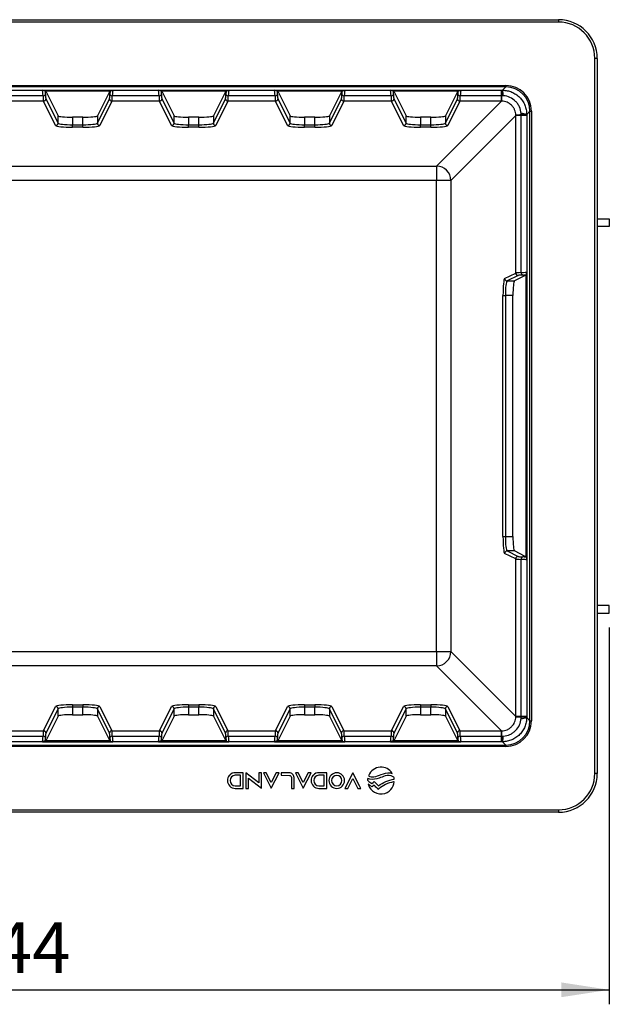
# Model space of a CAD drawing. Units: millimetres. Extents: x 45 to 1245, y 15 to 876.
# Drawn here: x 426 to 548, y 206 to 410 of the extents above; entities that cross this region are included whole.
import ezdxf

# ---------------------------------------------------------------- set-up
doc = ezdxf.new("R2010")
doc.units = ezdxf.units.MM
doc.header["$LTSCALE"] = 3
doc.linetypes.add('SLD-Solid', pattern=[0])
doc.layers.add('FORMAT', color=7, linetype='SLD-Solid')
doc.styles.add('SLDTEXTSTYLE0', font='CALIBRI.TTF')
doc.styles.add('SLDTEXTSTYLE4', font='CALIBRII.TTF')
doc.dimstyles.new('SLDDIMSTYLE2', dxfattribs={"dimtxt": 10.5, "dimasz": 9.906, "dimexe": 0, "dimexo": 0.0625, "dimgap": 2.625, "dimtad": 1, "dimdec": 1, "dimrnd": 1e-09, "dimzin": 12, "dimdsep": 46, "dimtxsty": 'SLDTEXTSTYLE4', "dimsah": 1, "dimcen": 0.09, "dimadec": 0, "dimazin": 3, "dimtfac": 1, "dimtdec": 1, "dimtofl": 0, "dimtmove": 0, "dimatfit": 3, "dimfxl": 0, "dimfrac": 2, "dimtolj": 1, "dimtzin": 12, "dimarcsym": 0})

# ---------------------------------------------------------------- blocks, each defined once
blk = doc.blocks.new('_D_2')
at = {"layer": 'FORMAT'}
for p, q in [((303.6, 284.2), (303.6, 206.26)), ((547.59, 284.2), (547.59, 206.26)), ((303.6, 209.26), (547.59, 209.26))]:
    blk.add_line(p, q, dxfattribs=at)
for points in [[(303.6, 209.26), (313.5, 207.74), (313.5, 210.79)], [(547.59, 209.26), (537.68, 210.79), (537.68, 207.74)]]:
    blk.add_solid(points, dxfattribs=at)
at = {"layer": 'FORMAT', "insert": (412.28, 223.26), "char_height": 10.5, "attachment_point": 1, "style": 'SLDTEXTSTYLE0'}
blk.add_mtext('244', dxfattribs=at)

msp = doc.modelspace()

# ---------------------------------------------------------------- linework, layer by layer
at = {"color": 7, "linetype": 'SLD-Solid', "lineweight": 25}
for p, q in [((314.093, 410.003), (537.093, 410.003)), ((537.093, 410.003), (537.093, 409.503)), ((537.093, 409.503), (314.093, 409.503)), ((545.093, 402.003), (544.593, 402.003)), ((544.593, 254.003), (544.593, 402.003)), ((545.093, 402.003), (545.093, 254.003)), ((325.001, 396.388), (526.185, 396.388)), ((526.185, 396.088), (325.001, 396.088)), ((420.893, 395.404), (430.293, 395.404)), ((430.293, 395.404), (444.893, 395.404)), ((430.984, 395.212), (430.885, 395.311)), ((444.202, 395.212), (444.301, 395.311)), ((444.893, 395.404), (454.293, 395.404)), ((454.293, 395.404), (468.893, 395.404)), ((454.984, 395.212), (454.885, 395.311)), ((468.202, 395.212), (468.301, 395.311)), ((468.893, 395.404), (478.293, 395.404)), ((478.293, 395.404), (492.893, 395.404)), ((478.984, 395.212), (478.885, 395.311)), ((492.202, 395.212), (492.301, 395.311)), ((492.893, 395.404), (502.293, 395.404)), ((502.293, 395.404), (516.893, 395.404)), ((502.984, 395.212), (502.885, 395.311)), ((516.202, 395.212), (516.301, 395.311)), ((516.893, 395.404), (525.253, 395.404)), ((525.253, 394.269), (525.253, 395.404)), ((525.501, 395.404), (526.185, 396.088)), ((526.185, 396.388), (526.185, 396.088)), ((430.427, 394.269), (420.759, 394.269)), ((444.202, 395.212), (430.984, 395.212)), ((431.016, 393.643), (433.526, 388.609)), ((431.042, 395.1), (433.526, 390.12)), ((444.144, 395.1), (441.661, 390.12)), ((441.661, 388.609), (444.171, 393.643)), ((454.427, 394.269), (444.759, 394.269)), ((468.202, 395.212), (454.984, 395.212)), ((455.016, 393.643), (457.526, 388.609)), ((455.042, 395.1), (457.526, 390.12)), ((468.144, 395.1), (465.661, 390.12)), ((465.661, 388.609), (468.171, 393.643)), ((478.427, 394.269), (468.759, 394.269)), ((492.202, 395.212), (478.984, 395.212)), ((479.016, 393.643), (481.526, 388.609)), ((479.042, 395.1), (481.526, 390.12)), ((492.144, 395.1), (489.661, 390.12)), ((489.661, 388.609), (492.171, 393.643)), ((502.427, 394.269), (492.759, 394.269)), ((516.202, 395.212), (502.984, 395.212)), ((503.016, 393.643), (505.526, 388.609)), ((503.042, 395.1), (505.526, 390.12)), ((516.144, 395.1), (513.661, 390.12)), ((513.661, 388.609), (516.171, 393.643)), ((525.253, 394.269), (516.759, 394.269)), ((525.253, 393.146), (525.253, 394.269)), ((430.516, 393.146), (420.67, 393.146)), ((433.026, 388.112), (430.516, 393.146)), ((444.67, 393.146), (442.16, 388.112)), ((454.516, 393.146), (444.67, 393.146)), ((457.026, 388.112), (454.516, 393.146)), ((468.67, 393.146), (466.16, 388.112)), ((478.516, 393.146), (468.67, 393.146)), ((481.026, 388.112), (478.516, 393.146)), ((492.67, 393.146), (490.16, 388.112)), ((502.516, 393.146), (492.67, 393.146)), ((505.026, 388.112), (502.516, 393.146)), ((511.827, 379.72), (525.253, 393.146)), ((516.67, 393.146), (514.16, 388.112)), ((525.253, 393.146), (516.67, 393.146)), ((433.526, 388.609), (433.526, 390.12)), ((436.522, 389.821), (436.522, 388.261)), ((438.665, 389.821), (436.522, 389.821)), ((438.665, 388.261), (438.665, 389.821)), ((441.661, 390.12), (441.661, 388.609)), ((457.526, 388.609), (457.526, 390.12)), ((460.522, 389.821), (460.522, 388.261)), ((462.665, 389.821), (460.522, 389.821)), ((462.665, 388.261), (462.665, 389.821)), ((465.661, 390.12), (465.661, 388.609)), ((481.526, 388.609), (481.526, 390.12)), ((484.522, 389.821), (484.522, 388.261)), ((486.665, 389.821), (484.522, 389.821)), ((486.665, 388.261), (486.665, 389.821)), ((489.661, 390.12), (489.661, 388.609)), ((505.526, 388.609), (505.526, 390.12)), ((508.522, 389.821), (508.522, 388.261)), ((510.665, 389.821), (508.522, 389.821)), ((510.665, 388.261), (510.665, 389.821)), ((513.661, 390.12), (513.661, 388.609)), ((528.237, 390.163), (514.811, 376.737)), ((529.359, 390.163), (528.237, 390.163)), ((528.237, 357.58), (528.237, 390.163)), ((530.494, 390.163), (529.359, 390.163)), ((529.359, 357.669), (529.359, 390.163)), ((530.494, 390.163), (530.494, 357.803)), ((531.178, 391.095), (530.495, 390.411)), ((531.178, 391.095), (531.478, 391.095)), ((531.178, 264.911), (531.178, 391.095)), ((531.478, 391.095), (531.478, 264.911)), ((436.522, 387.764), (436.522, 388.261)), ((436.522, 388.261), (438.665, 388.261)), ((438.665, 387.764), (436.522, 387.764)), ((438.665, 387.764), (438.665, 388.261)), ((460.522, 387.764), (460.522, 388.261)), ((460.522, 388.261), (462.665, 388.261)), ((462.665, 387.764), (460.522, 387.764)), ((462.665, 387.764), (462.665, 388.261)), ((484.522, 387.764), (484.522, 388.261)), ((484.522, 388.261), (486.665, 388.261)), ((486.665, 387.764), (484.522, 387.764)), ((486.665, 387.764), (486.665, 388.261)), ((508.522, 387.764), (508.522, 388.261)), ((508.522, 388.261), (510.665, 388.261)), ((510.665, 387.764), (508.522, 387.764)), ((510.665, 387.764), (510.665, 388.261)), ((339.359, 379.72), (511.827, 379.72)), ((511.827, 379.72), (511.827, 376.737)), ((511.827, 376.737), (339.359, 376.737)), ((514.811, 376.737), (511.827, 376.737)), ((511.827, 279.269), (511.827, 376.737)), ((514.811, 376.737), (514.811, 279.269)), ((545.093, 368.803), (547.588, 368.803)), ((547.588, 368.803), (547.588, 367.203)), ((547.588, 367.203), (545.093, 367.203)), ((525.935, 356.432), (528.237, 357.58)), ((528.734, 357.08), (526.433, 355.933)), ((530.191, 357.054), (527.943, 355.933)), ((530.326, 357.136), (530.401, 357.211)), ((530.326, 357.136), (530.326, 298.87)), ((530.326, 357.135), (530.326, 298.871)), ((530.494, 357.803), (530.494, 298.203)), ((526.433, 355.933), (527.943, 355.933)), ((525.587, 303.069), (525.587, 352.937)), ((525.587, 352.937), (526.084, 352.937)), ((527.644, 352.937), (526.084, 352.937)), ((526.084, 352.937), (526.084, 303.069)), ((527.644, 303.069), (527.644, 352.937)), ((525.587, 303.069), (526.084, 303.069)), ((526.084, 303.069), (527.644, 303.069)), ((528.237, 298.426), (525.935, 299.573)), ((526.433, 300.073), (528.734, 298.925)), ((527.943, 300.073), (526.433, 300.073)), ((530.191, 298.952), (527.943, 300.073)), ((528.237, 265.843), (528.237, 298.426)), ((529.359, 265.843), (529.359, 298.337)), ((530.326, 298.87), (530.401, 298.795)), ((530.494, 298.203), (530.494, 265.843)), ((547.588, 288.803), (545.093, 288.803)), ((547.588, 287.203), (547.588, 288.803)), ((545.093, 287.203), (547.588, 287.203)), ((339.359, 279.269), (511.827, 279.269)), ((511.827, 279.269), (514.811, 279.269)), ((511.827, 279.269), (511.827, 276.285)), ((514.811, 279.269), (528.237, 265.843)), ((511.827, 276.285), (339.359, 276.285)), ((525.253, 262.86), (511.827, 276.285)), ((430.516, 262.86), (433.026, 267.894)), ((433.526, 267.396), (431.016, 262.362)), ((433.526, 265.886), (433.526, 267.396)), ((436.522, 268.242), (438.665, 268.242)), ((436.522, 268.242), (436.522, 267.745)), ((436.522, 267.745), (436.522, 266.185)), ((438.665, 267.745), (436.522, 267.745)), ((438.665, 268.242), (438.665, 267.745)), ((438.665, 266.185), (438.665, 267.745)), ((441.661, 267.396), (441.661, 265.886)), ((444.171, 262.362), (441.661, 267.396)), ((442.16, 267.894), (444.67, 262.86)), ((454.516, 262.86), (457.026, 267.894)), ((457.526, 267.396), (455.016, 262.362)), ((457.526, 265.886), (457.526, 267.396)), ((460.522, 268.242), (462.665, 268.242)), ((460.522, 268.242), (460.522, 267.745)), ((460.522, 267.745), (460.522, 266.185)), ((462.665, 267.745), (460.522, 267.745)), ((462.665, 268.242), (462.665, 267.745)), ((462.665, 266.185), (462.665, 267.745)), ((465.661, 267.396), (465.661, 265.886)), ((468.171, 262.362), (465.661, 267.396)), ((466.16, 267.894), (468.67, 262.86)), ((478.516, 262.86), (481.026, 267.894)), ((481.526, 267.396), (479.016, 262.362)), ((481.526, 265.886), (481.526, 267.396)), ((484.522, 268.242), (486.665, 268.242)), ((484.522, 268.242), (484.522, 267.745)), ((484.522, 267.745), (484.522, 266.185)), ((486.665, 267.745), (484.522, 267.745)), ((486.665, 268.242), (486.665, 267.745)), ((486.665, 266.185), (486.665, 267.745)), ((489.661, 267.396), (489.661, 265.886)), ((492.171, 262.362), (489.661, 267.396)), ((490.16, 267.894), (492.67, 262.86)), ((502.516, 262.86), (505.026, 267.894)), ((505.526, 267.396), (503.016, 262.362)), ((505.526, 265.886), (505.526, 267.396)), ((508.522, 268.242), (510.665, 268.242)), ((508.522, 268.242), (508.522, 267.745)), ((508.522, 267.745), (508.522, 266.185)), ((510.665, 267.745), (508.522, 267.745)), ((510.665, 268.242), (510.665, 267.745)), ((510.665, 266.185), (510.665, 267.745)), ((513.661, 267.396), (513.661, 265.886)), ((516.171, 262.362), (513.661, 267.396)), ((514.16, 267.894), (516.67, 262.86)), ((433.526, 265.886), (431.042, 260.905)), ((436.522, 266.185), (438.665, 266.185)), ((441.661, 265.886), (444.144, 260.905)), ((457.526, 265.886), (455.042, 260.905)), ((460.522, 266.185), (462.665, 266.185)), ((465.661, 265.886), (468.144, 260.905)), ((481.526, 265.886), (479.042, 260.905)), ((484.522, 266.185), (486.665, 266.185)), ((489.661, 265.886), (492.144, 260.905)), ((505.526, 265.886), (503.042, 260.905)), ((508.522, 266.185), (510.665, 266.185)), ((513.661, 265.886), (516.144, 260.905)), ((529.359, 265.843), (528.237, 265.843)), ((530.494, 265.843), (529.359, 265.843)), ((530.495, 265.595), (531.178, 264.911)), ((531.178, 264.911), (531.478, 264.911)), ((420.67, 262.86), (430.516, 262.86)), ((444.67, 262.86), (454.516, 262.86)), ((468.67, 262.86), (478.516, 262.86)), ((492.67, 262.86), (502.516, 262.86)), ((516.67, 262.86), (525.253, 262.86)), ((525.253, 261.737), (525.253, 262.86)), ((420.759, 261.737), (430.427, 261.737)), ((430.984, 260.794), (430.885, 260.695)), ((444.202, 260.794), (430.984, 260.794)), ((444.202, 260.794), (444.301, 260.695)), ((444.759, 261.737), (454.427, 261.737)), ((454.984, 260.794), (454.885, 260.695)), ((468.202, 260.794), (454.984, 260.794)), ((468.202, 260.794), (468.301, 260.695)), ((468.759, 261.737), (478.427, 261.737)), ((478.984, 260.794), (478.885, 260.695)), ((492.202, 260.794), (478.984, 260.794)), ((492.202, 260.794), (492.301, 260.695)), ((492.759, 261.737), (502.427, 261.737)), ((502.984, 260.794), (502.885, 260.695)), ((516.202, 260.794), (502.984, 260.794)), ((516.202, 260.794), (516.301, 260.695)), ((516.759, 261.737), (525.253, 261.737)), ((525.253, 260.602), (525.253, 261.737)), ((325.001, 259.918), (526.185, 259.918)), ((526.185, 259.618), (325.001, 259.618)), ((430.293, 260.602), (420.893, 260.602)), ((430.293, 260.602), (444.893, 260.602)), ((454.293, 260.602), (444.893, 260.602)), ((454.293, 260.602), (468.893, 260.602)), ((478.293, 260.602), (468.893, 260.602)), ((478.293, 260.602), (492.893, 260.602)), ((502.293, 260.602), (492.893, 260.602)), ((502.293, 260.602), (516.893, 260.602)), ((525.253, 260.602), (516.893, 260.602)), ((526.185, 259.918), (525.501, 260.602)), ((526.185, 259.918), (526.185, 259.618)), ((471.815, 254.182), (470.194, 254.182)), ((471.281, 253.648), (470.199, 253.648)), ((471.281, 251.484), (471.281, 253.648)), ((471.815, 250.94), (471.815, 254.182)), ((472.381, 254.162), (472.381, 250.945)), ((475.045, 252.109), (472.381, 254.162)), ((472.92, 253.062), (472.959, 253.032)), ((472.92, 250.94), (472.92, 253.062)), ((472.959, 253.032), (475.623, 250.979)), ((475.084, 254.187), (475.084, 252.079)), ((475.623, 254.187), (475.084, 254.187)), ((475.623, 250.979), (475.623, 254.187)), ((476.016, 254.182), (476.299, 253.63)), ((476.619, 254.182), (476.016, 254.182)), ((476.299, 253.63), (477.654, 250.969)), ((477.654, 252.155), (476.619, 254.182)), ((477.654, 250.969), (479.293, 254.182)), ((478.689, 254.182), (477.654, 252.155)), ((479.293, 254.182), (478.689, 254.182)), ((481.335, 254.187), (479.69, 254.187)), ((479.69, 254.187), (479.69, 253.648)), ((479.69, 253.648), (481.391, 253.643)), ((481.815, 253.223), (481.815, 250.945)), ((482.354, 250.945), (482.354, 253.163)), ((483.228, 254.182), (482.625, 254.182)), ((482.625, 254.182), (482.907, 253.63)), ((482.907, 253.63), (484.263, 250.969)), ((484.263, 252.155), (483.228, 254.182)), ((485.298, 254.182), (484.263, 252.155)), ((484.263, 250.969), (485.901, 254.182)), ((485.901, 254.182), (485.298, 254.182)), ((489.127, 254.182), (487.506, 254.182)), ((488.593, 253.648), (487.511, 253.648)), ((488.593, 251.484), (488.593, 253.648)), ((489.127, 250.94), (489.127, 254.182)), ((494.52, 254.153), (492.881, 250.94)), ((493.485, 250.94), (494.52, 252.967)), ((495.875, 251.492), (494.52, 254.153)), ((494.52, 252.967), (495.555, 250.94)), ((545.093, 254.003), (544.593, 254.003)), ((470.199, 251.484), (471.281, 251.484)), ((470.199, 250.945), (471.815, 250.94)), ((472.381, 250.945), (472.92, 250.94)), ((475.084, 252.079), (475.045, 252.109)), ((481.815, 250.945), (482.354, 250.945)), ((487.511, 251.484), (488.593, 251.484)), ((487.511, 250.945), (489.127, 250.94)), ((492.881, 250.94), (493.485, 250.94)), ((495.555, 250.94), (496.158, 250.94)), ((496.158, 250.94), (495.875, 251.492)), ((314.093, 246.503), (537.093, 246.503)), ((537.093, 246.003), (314.093, 246.003)), ((537.093, 246.503), (537.093, 246.003))]:
    msp.add_line(p, q, dxfattribs=at)
at = {"color": 7, "linetype": 'SLD-Solid', "lineweight": 25, "flags": 128}
for points in [[(498.494, 251.237), (498.05, 251.567), (497.701, 251.826)], [(498.463, 251.928), (498.731, 252.168), (498.955, 252.368)], [(498.931, 251.622), (498.679, 251.4), (498.494, 251.237)], [(498.955, 252.368), (499.442, 251.858), (499.819, 251.462)]]:
    msp.add_lwpolyline(points, dxfattribs=at)
at = {"color": 7, "linetype": 'SLD-Solid', "lineweight": 25}
for centre, radius, start, end in [((537.093, 402.003), 8, 0, 90), ((537.093, 402.003), 7.5, 0, 90), ((509.266, 394.368), 16.115, 359.64467, 3.68654), ((522.133, 394.348), 3.531, 358.50238, 17.41355), ((430.487, 394.73), 0.465, 262.65042, 341.04305), ((430.514, 393.648), 0.502, 270.24843, 359.51541), ((444.672, 393.648), 0.502, 180.48459, 269.75157), ((444.7, 394.73), 0.465, 198.95695, 277.34958), ((454.487, 394.73), 0.465, 262.65042, 341.04305), ((454.514, 393.648), 0.502, 270.24843, 359.51541), ((468.672, 393.648), 0.502, 180.48459, 269.75157), ((468.7, 394.73), 0.465, 198.95695, 277.34958), ((478.487, 394.73), 0.465, 262.65042, 341.04305), ((478.514, 393.648), 0.502, 270.24843, 359.51541), ((492.672, 393.648), 0.502, 180.48459, 269.75157), ((492.7, 394.73), 0.465, 198.95695, 277.34958), ((502.487, 394.73), 0.465, 262.65042, 341.04305), ((502.514, 393.648), 0.502, 270.24843, 359.51541), ((516.672, 393.648), 0.502, 180.48459, 269.75157), ((516.7, 394.73), 0.465, 198.95695, 277.34958), ((488.144, 395.253), 37.25, 356.75659, 358.4837), ((530.344, 353.054), 37.25, 91.5163, 93.24341), ((529.438, 387.042), 3.531, 72.58645, 91.49762), ((529.458, 374.176), 16.115, 86.31346, 90.35533), ((433.024, 388.614), 0.502, 270.24843, 359.51541), ((442.162, 388.614), 0.502, 180.48459, 269.75157), ((457.024, 388.614), 0.502, 270.24843, 359.51541), ((466.162, 388.614), 0.502, 180.48459, 269.75157), ((481.024, 388.614), 0.502, 270.24843, 359.51541), ((490.162, 388.614), 0.502, 180.48459, 269.75157), ((505.024, 388.614), 0.502, 270.24843, 359.51541), ((514.162, 388.614), 0.502, 180.48459, 269.75157), ((511.789, 376.698), 3.022, 0.72986, 89.27014), ((528.738, 357.582), 0.502, 180.24843, 269.51541), ((529.82, 357.609), 0.465, 172.65042, 251.04305), ((526.437, 356.434), 0.502, 180.24843, 269.51541), ((526.437, 299.571), 0.502, 90.48459, 179.75157), ((528.738, 298.424), 0.502, 90.48459, 179.75157), ((529.82, 298.396), 0.465, 108.95695, 187.34958), ((511.789, 279.308), 3.022, 270.72986, 359.27014), ((433.024, 267.392), 0.502, 0.48459, 89.75157), ((442.162, 267.392), 0.502, 90.24843, 179.51541), ((457.024, 267.392), 0.502, 0.48459, 89.75157), ((466.162, 267.392), 0.502, 90.24843, 179.51541), ((481.024, 267.392), 0.502, 0.48459, 89.75157), ((490.162, 267.392), 0.502, 90.24843, 179.51541), ((505.024, 267.392), 0.502, 0.48459, 89.75157), ((514.162, 267.392), 0.502, 90.24843, 179.51541), ((530.344, 302.952), 37.25, 266.75659, 268.4837), ((529.438, 268.963), 3.531, 268.50238, 287.41355), ((529.458, 281.83), 16.115, 269.64467, 273.68654), ((430.514, 262.358), 0.502, 0.48459, 89.75157), ((444.672, 262.358), 0.502, 90.24843, 179.51541), ((454.514, 262.358), 0.502, 0.48459, 89.75157), ((468.672, 262.358), 0.502, 90.24843, 179.51541), ((478.514, 262.358), 0.502, 0.48459, 89.75157), ((492.672, 262.358), 0.502, 90.24843, 179.51541), ((502.514, 262.358), 0.502, 0.48459, 89.75157), ((516.672, 262.358), 0.502, 90.24843, 179.51541), ((488.144, 260.752), 37.25, 1.5163, 3.24341), ((430.487, 261.276), 0.465, 18.95695, 97.34958), ((444.7, 261.276), 0.465, 82.65042, 161.04305), ((454.487, 261.276), 0.465, 18.95695, 97.34958), ((468.7, 261.276), 0.465, 82.65042, 161.04305), ((478.487, 261.276), 0.465, 18.95695, 97.34958), ((492.7, 261.276), 0.465, 82.65042, 161.04305), ((502.487, 261.276), 0.465, 18.95695, 97.34958), ((516.7, 261.276), 0.465, 82.65042, 161.04305), ((509.266, 261.638), 16.115, 356.31346, 0.35533), ((522.133, 261.658), 3.531, 342.58645, 1.49762), ((537.093, 254.003), 7.5, 270, 0), ((537.093, 254.003), 8, 270, 0)]:
    msp.add_arc(centre, radius, start, end, dxfattribs=at)
for centre, major_axis, ratio, start_param, end_param in [((430.283, 392.408), (0, 3), 0.0611424, 5.3815202, 6.2308254), ((430.783, 392.408), (0, 3.5), 0.0524078, 5.3815202, 5.6904861), ((444.404, 392.408), (0, 3.5), 0.0524078, 0.5926992, 0.9016651), ((444.903, 392.408), (0, 3), 0.0611424, 0.0523599, 0.9016651), ((454.283, 392.408), (0, 3), 0.0611424, 5.3815202, 6.2308254), ((454.783, 392.408), (0, 3.5), 0.0524078, 5.3815202, 5.6904861), ((468.404, 392.408), (0, 3.5), 0.0524078, 0.5926992, 0.9016651), ((468.903, 392.408), (0, 3), 0.0611424, 0.0523599, 0.9016651), ((478.283, 392.408), (0, 3), 0.0611424, 5.3815202, 6.2308254), ((478.783, 392.408), (0, 3.5), 0.0524078, 5.3815202, 5.6904861), ((492.404, 392.408), (0, 3.5), 0.0524078, 0.5926992, 0.9016651), ((492.903, 392.408), (0, 3), 0.0611424, 0.0523599, 0.9016651), ((502.283, 392.408), (0, 3), 0.0611424, 5.3815202, 6.2308254), ((502.783, 392.408), (0, 3.5), 0.0524078, 5.3815202, 5.6904861), ((516.404, 392.408), (0, 3.5), 0.0524078, 0.5926992, 0.9016651), ((516.903, 392.408), (0, 3), 0.0611424, 0.0523599, 0.9016651), ((526.171, 391.08), (-3.758, -3.758), 0.9972647, 2.357564, 3.9256213), ((526.171, 391.08), (3.546, 3.546), 0.9969379, 5.4991567, 7.0672139), ((430.53, 396.13), (0, 3), 0.0436731, 2.2399276, 3.0368729), ((431.029, 396.13), (0, 2.5), 0.0524078, 2.2399276, 3.0368729), ((431.053, 397.09), (0, 2), 0.0524078, 2.7900092, 3.0368729), ((444.133, 397.09), (0, 2), 0.0524078, 3.2463124, 3.4931761), ((444.157, 396.13), (0, 2.5), 0.0524078, 3.2463124, 4.0432577), ((444.656, 396.13), (0, 3), 0.0436731, 3.2463124, 4.0432577), ((454.53, 396.13), (0, 3), 0.0436731, 2.2399276, 3.0368729), ((455.029, 396.13), (0, 2.5), 0.0524078, 2.2399276, 3.0368729), ((455.053, 397.09), (0, 2), 0.0524078, 2.7900092, 3.0368729), ((468.133, 397.09), (0, 2), 0.0524078, 3.2463124, 3.4931761), ((468.157, 396.13), (0, 2.5), 0.0524078, 3.2463124, 4.0432577), ((468.656, 396.13), (0, 3), 0.0436731, 3.2463124, 4.0432577), ((478.53, 396.13), (0, 3), 0.0436731, 2.2399276, 3.0368729), ((479.029, 396.13), (0, 2.5), 0.0524078, 2.2399276, 3.0368729), ((479.053, 397.09), (0, 2), 0.0524078, 2.7900092, 3.0368729), ((492.133, 397.09), (0, 2), 0.0524078, 3.2463124, 3.4931761), ((492.157, 396.13), (0, 2.5), 0.0524078, 3.2463124, 4.0432577), ((492.656, 396.13), (0, 3), 0.0436731, 3.2463124, 4.0432577), ((502.53, 396.13), (0, 3), 0.0436731, 2.2399276, 3.0368729), ((503.029, 396.13), (0, 2.5), 0.0524078, 2.2399276, 3.0368729), ((503.053, 397.09), (0, 2), 0.0524078, 2.7900092, 3.0368729), ((516.133, 397.09), (0, 2), 0.0524078, 3.2463124, 3.4931761), ((516.157, 396.13), (0, 2.5), 0.0524078, 3.2463124, 4.0432577), ((516.656, 396.13), (0, 3), 0.0436731, 3.2463124, 4.0432577), ((436.522, 390.136), (3, 0), 0.1051042, 3.1939525, 4.712389), ((438.665, 390.136), (3, 0), 0.1051042, 4.712389, 6.2308254), ((460.522, 390.136), (3, 0), 0.1051042, 3.1939525, 4.712389), ((462.665, 390.136), (3, 0), 0.1051042, 4.712389, 6.2308254), ((484.522, 390.136), (3, 0), 0.1051042, 3.1939525, 4.712389), ((486.665, 390.136), (3, 0), 0.1051042, 4.712389, 6.2308254), ((508.522, 390.136), (3, 0), 0.1051042, 3.1939525, 4.712389), ((510.665, 390.136), (3, 0), 0.1051042, 4.712389, 6.2308254), ((436.522, 388.131), (3.5, 0), 0.1051042, 3.1939525, 4.712389), ((436.522, 388.629), (3, 0), 0.1226216, 3.1939525, 4.712389), ((438.665, 388.629), (3, 0), 0.1226216, 4.712389, 6.2308254), ((438.665, 388.131), (3.5, 0), 0.1051042, 4.712389, 6.2308254), ((460.522, 388.131), (3.5, 0), 0.1051042, 3.1939525, 4.712389), ((460.522, 388.629), (3, 0), 0.1226216, 3.1939525, 4.712389), ((462.665, 388.629), (3, 0), 0.1226216, 4.712389, 6.2308254), ((462.665, 388.131), (3.5, 0), 0.1051042, 4.712389, 6.2308254), ((484.522, 388.131), (3.5, 0), 0.1051042, 3.1939525, 4.712389), ((484.522, 388.629), (3, 0), 0.1226216, 3.1939525, 4.712389), ((486.665, 388.629), (3, 0), 0.1226216, 4.712389, 6.2308254), ((486.665, 388.131), (3.5, 0), 0.1051042, 4.712389, 6.2308254), ((508.522, 388.131), (3.5, 0), 0.1051042, 3.1939525, 4.712389), ((508.522, 388.629), (3, 0), 0.1226216, 3.1939525, 4.712389), ((510.665, 388.629), (3, 0), 0.1226216, 4.712389, 6.2308254), ((510.665, 388.131), (3.5, 0), 0.1051042, 4.712389, 6.2308254), ((531.22, 357.566), (3, 0), 0.0436731, 2.2399276, 3.0368729), ((531.22, 357.067), (2.5, 0), 0.0524078, 2.2399276, 3.0368729), ((527.498, 357.813), (3, 0), 0.0611424, 5.3815202, 6.2308254), ((527.498, 357.313), (3.5, 0), 0.0524078, 5.3815202, 5.6904861), ((532.18, 357.043), (2, 0), 0.0524078, 2.7570105, 3.0368729), ((525.955, 352.937), (0, 3.5), 0.1051042, 0.0523599, 1.5707963), ((526.452, 352.937), (0, 3), 0.1226216, 0.0523599, 1.5707963), ((527.959, 352.937), (0, 3), 0.1051042, 0.0523599, 1.5707963), ((525.955, 303.069), (0, 3.5), 0.1051042, 1.5707963, 3.0892328), ((526.452, 303.069), (0, 3), 0.1226216, 1.5707963, 3.0892328), ((527.959, 303.069), (0, 3), 0.1051042, 1.5707963, 3.0892328), ((531.22, 298.44), (3, 0), 0.0436731, 3.2463124, 4.0432577), ((531.22, 298.939), (2.5, 0), 0.0524078, 3.2463124, 4.0432577), ((527.498, 298.193), (3, 0), 0.0611424, 0.0523599, 0.9016651), ((527.498, 298.692), (3.5, 0), 0.0524078, 0.5926992, 0.9016651), ((532.18, 298.963), (2, 0), 0.0524078, 3.2463124, 3.5261749), ((436.522, 267.874), (3.5, 0), 0.1051042, 1.5707963, 3.0892328), ((436.522, 267.377), (3, 0), 0.1226216, 1.5707963, 3.0892328), ((438.665, 267.874), (3.5, 0), 0.1051042, 0.0523599, 1.5707963), ((438.665, 267.377), (3, 0), 0.1226216, 0.0523599, 1.5707963), ((460.522, 267.874), (3.5, 0), 0.1051042, 1.5707963, 3.0892328), ((460.522, 267.377), (3, 0), 0.1226216, 1.5707963, 3.0892328), ((462.665, 267.874), (3.5, 0), 0.1051042, 0.0523599, 1.5707963), ((462.665, 267.377), (3, 0), 0.1226216, 0.0523599, 1.5707963), ((484.522, 267.874), (3.5, 0), 0.1051042, 1.5707963, 3.0892328), ((484.522, 267.377), (3, 0), 0.1226216, 1.5707963, 3.0892328), ((486.665, 267.874), (3.5, 0), 0.1051042, 0.0523599, 1.5707963), ((486.665, 267.377), (3, 0), 0.1226216, 0.0523599, 1.5707963), ((508.522, 267.874), (3.5, 0), 0.1051042, 1.5707963, 3.0892328), ((508.522, 267.377), (3, 0), 0.1226216, 1.5707963, 3.0892328), ((510.665, 267.874), (3.5, 0), 0.1051042, 0.0523599, 1.5707963), ((510.665, 267.377), (3, 0), 0.1226216, 0.0523599, 1.5707963), ((436.522, 265.87), (3, 0), 0.1051042, 1.5707963, 3.0892328), ((438.665, 265.87), (3, 0), 0.1051042, 0.0523599, 1.5707963), ((460.522, 265.87), (3, 0), 0.1051042, 1.5707963, 3.0892328), ((462.665, 265.87), (3, 0), 0.1051042, 0.0523599, 1.5707963), ((484.522, 265.87), (3, 0), 0.1051042, 1.5707963, 3.0892328), ((486.665, 265.87), (3, 0), 0.1051042, 0.0523599, 1.5707963), ((508.522, 265.87), (3, 0), 0.1051042, 1.5707963, 3.0892328), ((510.665, 265.87), (3, 0), 0.1051042, 0.0523599, 1.5707963), ((526.171, 264.925), (-3.758, 3.758), 0.9972647, 2.357564, 3.9256213), ((526.171, 264.925), (-3.546, 3.546), 0.9969379, 2.357564, 3.9256213), ((430.53, 259.876), (0, 3), 0.0436731, 0.1047198, 0.9016651), ((444.656, 259.876), (0, 3), 0.0436731, 5.3815202, 6.1784656), ((454.53, 259.876), (0, 3), 0.0436731, 0.1047198, 0.9016651), ((468.656, 259.876), (0, 3), 0.0436731, 5.3815202, 6.1784656), ((478.53, 259.876), (0, 3), 0.0436731, 0.1047198, 0.9016651), ((492.656, 259.876), (0, 3), 0.0436731, 5.3815202, 6.1784656), ((502.53, 259.876), (0, 3), 0.0436731, 0.1047198, 0.9016651), ((516.656, 259.876), (0, 3), 0.0436731, 5.3815202, 6.1784656), ((430.283, 263.598), (0, 3), 0.0611424, 3.1939525, 4.0432577), ((430.783, 263.598), (0, 3.5), 0.0524078, 3.7342919, 4.0432577), ((431.029, 259.876), (0, 2.5), 0.0524078, 0.1047198, 0.9016651), ((431.053, 258.916), (0, 2), 0.0524078, 0.1047198, 0.3515834), ((444.133, 258.916), (0, 2), 0.0524078, 5.9316019, 6.1784656), ((444.157, 259.876), (0, 2.5), 0.0524078, 5.3815202, 6.1784656), ((444.404, 263.598), (0, 3.5), 0.0524078, 2.2399276, 2.5488934), ((444.903, 263.598), (0, 3), 0.0611424, 2.2399276, 3.0892328), ((454.283, 263.598), (0, 3), 0.0611424, 3.1939525, 4.0432577), ((454.783, 263.598), (0, 3.5), 0.0524078, 3.7342919, 4.0432577), ((455.029, 259.876), (0, 2.5), 0.0524078, 0.1047198, 0.9016651), ((455.053, 258.916), (0, 2), 0.0524078, 0.1047198, 0.3515834), ((468.133, 258.916), (0, 2), 0.0524078, 5.9316019, 6.1784656), ((468.157, 259.876), (0, 2.5), 0.0524078, 5.3815202, 6.1784656), ((468.404, 263.598), (0, 3.5), 0.0524078, 2.2399276, 2.5488934), ((468.903, 263.598), (0, 3), 0.0611424, 2.2399276, 3.0892328), ((478.283, 263.598), (0, 3), 0.0611424, 3.1939525, 4.0432577), ((478.783, 263.598), (0, 3.5), 0.0524078, 3.7342919, 4.0432577), ((479.029, 259.876), (0, 2.5), 0.0524078, 0.1047198, 0.9016651), ((479.053, 258.916), (0, 2), 0.0524078, 0.1047198, 0.3515834), ((492.133, 258.916), (0, 2), 0.0524078, 5.9316019, 6.1784656), ((492.157, 259.876), (0, 2.5), 0.0524078, 5.3815202, 6.1784656), ((492.404, 263.598), (0, 3.5), 0.0524078, 2.2399276, 2.5488934), ((492.903, 263.598), (0, 3), 0.0611424, 2.2399276, 3.0892328), ((502.283, 263.598), (0, 3), 0.0611424, 3.1939525, 4.0432577), ((502.783, 263.598), (0, 3.5), 0.0524078, 3.7342919, 4.0432577), ((503.029, 259.876), (0, 2.5), 0.0524078, 0.1047198, 0.9016651), ((503.053, 258.916), (0, 2), 0.0524078, 0.1047198, 0.3515834), ((516.133, 258.916), (0, 2), 0.0524078, 5.9316019, 6.1784656), ((516.157, 259.876), (0, 2.5), 0.0524078, 5.3815202, 6.1784656), ((516.404, 263.598), (0, 3.5), 0.0524078, 2.2399276, 2.5488934), ((516.903, 263.598), (0, 3), 0.0611424, 2.2399276, 3.0892328)]:
    msp.add_ellipse(centre, major_axis=major_axis, ratio=ratio, start_param=start_param, end_param=end_param, dxfattribs=at)
for points, knots in [([(430.885, 395.311), (430.877, 395.319), (430.85, 395.327), (430.774, 395.343), (430.725, 395.351), (430.56, 395.374), (430.426, 395.389), (430.293, 395.404)], [0, 0, 0, 0, 0.25, 0.25, 0.5, 0.5, 1, 1, 1, 1]), ([(444.301, 395.311), (444.31, 395.319), (444.337, 395.327), (444.412, 395.343), (444.461, 395.351), (444.626, 395.374), (444.761, 395.389), (444.893, 395.404)], [0, 0, 0, 0, 0.25, 0.25, 0.5, 0.5, 1, 1, 1, 1]), ([(454.885, 395.311), (454.877, 395.319), (454.85, 395.327), (454.774, 395.343), (454.725, 395.351), (454.56, 395.374), (454.426, 395.389), (454.293, 395.404)], [0, 0, 0, 0, 0.25, 0.25, 0.5, 0.5, 1, 1, 1, 1]), ([(468.301, 395.311), (468.31, 395.319), (468.337, 395.327), (468.412, 395.343), (468.461, 395.351), (468.626, 395.374), (468.761, 395.389), (468.893, 395.404)], [0, 0, 0, 0, 0.25, 0.25, 0.5, 0.5, 1, 1, 1, 1]), ([(478.885, 395.311), (478.877, 395.319), (478.85, 395.327), (478.774, 395.343), (478.725, 395.351), (478.56, 395.374), (478.426, 395.389), (478.293, 395.404)], [0, 0, 0, 0, 0.25, 0.25, 0.5, 0.5, 1, 1, 1, 1]), ([(492.301, 395.311), (492.31, 395.319), (492.337, 395.327), (492.412, 395.343), (492.461, 395.351), (492.626, 395.374), (492.761, 395.389), (492.893, 395.404)], [0, 0, 0, 0, 0.25, 0.25, 0.5, 0.5, 1, 1, 1, 1]), ([(502.885, 395.311), (502.877, 395.319), (502.85, 395.327), (502.774, 395.343), (502.725, 395.351), (502.56, 395.374), (502.426, 395.389), (502.293, 395.404)], [0, 0, 0, 0, 0.25, 0.25, 0.5, 0.5, 1, 1, 1, 1]), ([(516.301, 395.311), (516.31, 395.319), (516.337, 395.327), (516.412, 395.343), (516.461, 395.351), (516.626, 395.374), (516.761, 395.389), (516.893, 395.404)], [0, 0, 0, 0, 0.25, 0.25, 0.5, 0.5, 1, 1, 1, 1]), ([(525.501, 395.404), (525.831, 395.404), (526.16, 395.371), (526.799, 395.244), (527.11, 395.15), (527.716, 394.898), (528.006, 394.743), (528.546, 394.383), (528.798, 394.177), (529.264, 393.711), (529.471, 393.459), (529.832, 392.918), (529.989, 392.626), (530.239, 392.022), (530.334, 391.711), (530.462, 391.071), (530.495, 390.741), (530.495, 390.411)], [0, 0, 0, 0, 0.125, 0.125, 0.25, 0.25, 0.375, 0.375, 0.5, 0.5, 0.625, 0.625, 0.75, 0.75, 0.875, 0.875, 1, 1, 1, 1]), ([(529.346, 390.572), (529.313, 391.049), (529.198, 391.505), (528.904, 392.157), (528.786, 392.365), (528.517, 392.753), (528.366, 392.935), (527.859, 393.443), (527.467, 393.713), (526.596, 394.108), (526.14, 394.223), (525.662, 394.255)], [0, 0, 0, 0, 0.25, 0.25, 0.375, 0.375, 0.5, 0.5, 0.75, 0.75, 1, 1, 1, 1]), ([(528.236, 390.244), (528.233, 390.434), (528.211, 390.624), (528.134, 390.993), (528.079, 391.172), (527.932, 391.522), (527.842, 391.69), (527.632, 392.003), (527.513, 392.149), (527.108, 392.555), (526.785, 392.769), (526.092, 393.06), (525.714, 393.139), (525.334, 393.146)], [0, 0, 0, 0, 0.125, 0.125, 0.25, 0.25, 0.375, 0.375, 0.5, 0.5, 0.75, 0.75, 1, 1, 1, 1]), ([(530.401, 357.211), (530.41, 357.219), (530.418, 357.246), (530.434, 357.322), (530.441, 357.371), (530.464, 357.536), (530.479, 357.67), (530.494, 357.803)], [0, 0, 0, 0, 0.25, 0.25, 0.5, 0.5, 1, 1, 1, 1]), ([(530.401, 298.795), (530.41, 298.786), (530.418, 298.759), (530.434, 298.684), (530.441, 298.635), (530.464, 298.47), (530.479, 298.335), (530.494, 298.203)], [0, 0, 0, 0, 0.25, 0.25, 0.5, 0.5, 1, 1, 1, 1]), ([(525.334, 262.86), (525.524, 262.863), (525.714, 262.885), (526.083, 262.962), (526.263, 263.017), (526.612, 263.164), (526.781, 263.254), (527.093, 263.464), (527.239, 263.583), (527.645, 263.988), (527.86, 264.311), (528.15, 265.004), (528.23, 265.382), (528.236, 265.762)], [0, 0, 0, 0, 0.125, 0.125, 0.25, 0.25, 0.375, 0.375, 0.5, 0.5, 0.75, 0.75, 1, 1, 1, 1]), ([(530.495, 265.595), (530.495, 265.265), (530.462, 264.936), (530.334, 264.297), (530.24, 263.986), (529.989, 263.38), (529.833, 263.09), (529.473, 262.55), (529.267, 262.299), (528.801, 261.832), (528.549, 261.626), (528.009, 261.264), (527.717, 261.107), (527.112, 260.857), (526.801, 260.763), (526.161, 260.635), (525.831, 260.602), (525.501, 260.602)], [0, 0, 0, 0, 0.125, 0.125, 0.25, 0.25, 0.375, 0.375, 0.5, 0.5, 0.625, 0.625, 0.75, 0.75, 0.875, 0.875, 1, 1, 1, 1]), ([(525.662, 261.75), (526.14, 261.783), (526.596, 261.898), (527.247, 262.192), (527.455, 262.31), (527.844, 262.579), (528.026, 262.73), (528.533, 263.238), (528.804, 263.629), (529.198, 264.5), (529.313, 264.956), (529.346, 265.434)], [0, 0, 0, 0, 0.25, 0.25, 0.375, 0.375, 0.5, 0.5, 0.75, 0.75, 1, 1, 1, 1]), ([(430.885, 260.695), (430.877, 260.686), (430.85, 260.678), (430.774, 260.663), (430.725, 260.655), (430.56, 260.632), (430.426, 260.617), (430.293, 260.602)], [0, 0, 0, 0, 0.25, 0.25, 0.5, 0.5, 1, 1, 1, 1]), ([(444.301, 260.695), (444.31, 260.686), (444.337, 260.678), (444.412, 260.663), (444.461, 260.655), (444.626, 260.632), (444.761, 260.617), (444.893, 260.602)], [0, 0, 0, 0, 0.25, 0.25, 0.5, 0.5, 1, 1, 1, 1]), ([(454.885, 260.695), (454.877, 260.686), (454.85, 260.678), (454.774, 260.663), (454.725, 260.655), (454.56, 260.632), (454.426, 260.617), (454.293, 260.602)], [0, 0, 0, 0, 0.25, 0.25, 0.5, 0.5, 1, 1, 1, 1]), ([(468.301, 260.695), (468.31, 260.686), (468.337, 260.678), (468.412, 260.663), (468.461, 260.655), (468.626, 260.632), (468.761, 260.617), (468.893, 260.602)], [0, 0, 0, 0, 0.25, 0.25, 0.5, 0.5, 1, 1, 1, 1]), ([(478.885, 260.695), (478.877, 260.686), (478.85, 260.678), (478.774, 260.663), (478.725, 260.655), (478.56, 260.632), (478.426, 260.617), (478.293, 260.602)], [0, 0, 0, 0, 0.25, 0.25, 0.5, 0.5, 1, 1, 1, 1]), ([(492.301, 260.695), (492.31, 260.686), (492.337, 260.678), (492.412, 260.663), (492.461, 260.655), (492.626, 260.632), (492.761, 260.617), (492.893, 260.602)], [0, 0, 0, 0, 0.25, 0.25, 0.5, 0.5, 1, 1, 1, 1]), ([(502.885, 260.695), (502.877, 260.686), (502.85, 260.678), (502.774, 260.663), (502.725, 260.655), (502.56, 260.632), (502.426, 260.617), (502.293, 260.602)], [0, 0, 0, 0, 0.25, 0.25, 0.5, 0.5, 1, 1, 1, 1]), ([(516.301, 260.695), (516.31, 260.686), (516.337, 260.678), (516.412, 260.663), (516.461, 260.655), (516.626, 260.632), (516.761, 260.617), (516.893, 260.602)], [0, 0, 0, 0, 0.25, 0.25, 0.5, 0.5, 1, 1, 1, 1]), ([(491.196, 254.182), (490.303, 254.182), (489.576, 253.455), (489.576, 252.561), (489.576, 251.667), (490.303, 250.94), (491.196, 250.94)], [2, 2, 2, 2, 3, 3, 3, 4, 4, 4, 4]), ([(491.196, 253.643), (490.6, 253.643), (490.114, 253.158), (490.114, 252.561), (490.114, 251.964), (490.6, 251.479), (491.196, 251.479)], [2, 2, 2, 2, 3, 3, 3, 4, 4, 4, 4]), ([(491.196, 250.94), (492.09, 250.94), (492.817, 251.667), (492.817, 252.561), (492.817, 253.455), (492.09, 254.182), (491.196, 254.182)], [0, 0, 0, 0, 1, 1, 1, 2, 2, 2, 2]), ([(491.196, 251.479), (491.793, 251.479), (492.278, 251.964), (492.278, 252.561), (492.278, 253.158), (491.793, 253.643), (491.196, 253.643)], [0, 0, 0, 0, 1, 1, 1, 2, 2, 2, 2])]:
    msp.add_open_spline(points, degree=3, knots=knots, dxfattribs=at)
for points in [[(525.253, 395.404), (525.285, 395.404), (525.316, 395.404), (525.348, 395.404)], [(525.348, 395.404), (525.399, 395.404), (525.45, 395.404), (525.501, 395.404)], [(525.381, 394.268), (525.338, 394.268), (525.296, 394.269), (525.253, 394.269)], [(525.662, 394.255), (525.568, 394.262), (525.475, 394.266), (525.381, 394.268)], [(525.334, 393.146), (525.307, 393.146), (525.28, 393.146), (525.253, 393.146)], [(528.237, 390.163), (528.237, 390.19), (528.237, 390.217), (528.236, 390.244)], [(529.358, 390.291), (529.356, 390.384), (529.352, 390.478), (529.346, 390.572)], [(529.359, 390.163), (529.359, 390.205), (529.359, 390.248), (529.358, 390.291)], [(530.495, 390.411), (530.494, 390.36), (530.494, 390.309), (530.494, 390.258)], [(530.494, 390.258), (530.494, 390.226), (530.494, 390.194), (530.494, 390.163)], [(528.236, 265.762), (528.237, 265.789), (528.237, 265.816), (528.237, 265.843)], [(529.346, 265.434), (529.352, 265.528), (529.356, 265.621), (529.358, 265.715)], [(529.358, 265.715), (529.359, 265.758), (529.359, 265.8), (529.359, 265.843)], [(530.494, 265.843), (530.494, 265.811), (530.494, 265.78), (530.494, 265.748)], [(530.494, 265.748), (530.494, 265.697), (530.494, 265.646), (530.495, 265.595)], [(525.253, 262.86), (525.28, 262.859), (525.307, 262.859), (525.334, 262.86)], [(525.253, 261.737), (525.296, 261.737), (525.338, 261.737), (525.381, 261.738)], [(525.381, 261.738), (525.475, 261.74), (525.568, 261.744), (525.662, 261.75)], [(525.348, 260.602), (525.316, 260.602), (525.285, 260.602), (525.253, 260.602)], [(525.501, 260.602), (525.45, 260.602), (525.399, 260.602), (525.348, 260.602)], [(500.197, 255.318), (499.042, 255.248), (498.249, 254.629), (497.752, 253.571)], [(502.668, 254.035), (502.075, 254.918), (501.257, 255.382), (500.197, 255.318)], [(468.962, 253.608), (468.715, 253.317), (468.578, 252.945), (468.578, 252.561)], [(469.055, 253.705), (469.019, 253.669), (468.989, 253.638), (468.962, 253.608)], [(470.194, 254.182), (469.763, 254.182), (469.358, 254.013), (469.055, 253.705)], [(470.199, 253.648), (469.602, 253.648), (469.117, 253.163), (469.117, 252.566)], [(481.784, 254.081), (481.645, 254.151), (481.493, 254.187), (481.335, 254.187)], [(481.391, 253.643), (481.612, 253.613), (481.785, 253.44), (481.815, 253.223)], [(482.248, 253.613), (482.152, 253.813), (481.988, 253.979), (481.784, 254.081)], [(482.354, 253.163), (482.354, 253.321), (482.318, 253.473), (482.248, 253.613)], [(486.275, 253.608), (486.027, 253.317), (485.891, 252.945), (485.891, 252.561)], [(486.367, 253.705), (486.333, 253.671), (486.301, 253.639), (486.275, 253.608)], [(487.506, 254.182), (487.075, 254.182), (486.67, 254.013), (486.367, 253.705)], [(487.511, 253.648), (486.915, 253.648), (486.429, 253.163), (486.429, 252.566)], [(497.579, 252.699), (497.578, 252.651), (497.59, 252.583), (497.623, 252.557)], [(497.607, 253.013), (497.596, 252.901), (497.58, 252.8), (497.579, 252.699)], [(498.06, 252.866), (497.911, 252.902), (497.767, 252.96), (497.607, 253.013)], [(497.752, 253.571), (498.107, 253.344), (498.479, 253.299), (498.868, 253.338)], [(499.945, 253.053), (499.334, 252.83), (498.709, 252.711), (498.06, 252.866)], [(498.868, 253.338), (499.412, 253.392), (499.906, 253.601), (500.4, 253.818)], [(499.819, 251.462), (500.807, 252.197), (501.873, 252.706), (503.093, 252.835)], [(501.181, 253.52), (500.76, 253.395), (500.359, 253.204), (499.945, 253.053)], [(500.4, 253.818), (500.98, 254.073), (501.582, 254.222), (502.223, 254.129)], [(502.85, 253.345), (502.318, 253.663), (501.752, 253.689), (501.181, 253.52)], [(502.223, 254.129), (502.372, 254.107), (502.519, 254.067), (502.668, 254.035)], [(503.093, 252.835), (503.121, 253.069), (503.048, 253.226), (502.85, 253.345)], [(468.578, 252.561), (468.578, 251.67), (469.305, 250.945), (470.199, 250.945)], [(469.117, 252.566), (469.117, 251.969), (469.602, 251.484), (470.199, 251.484)], [(485.891, 252.561), (485.891, 251.67), (486.618, 250.945), (487.511, 250.945)], [(486.429, 252.566), (486.429, 251.969), (486.915, 251.484), (487.511, 251.484)], [(497.623, 252.557), (497.899, 252.344), (498.18, 252.138), (498.463, 251.928)], [(497.701, 251.826), (497.866, 250.905), (498.947, 249.676), (500.6, 249.814)], [(499.687, 250.835), (499.442, 251.099), (499.188, 251.355), (498.931, 251.622)], [(499.793, 250.726), (499.75, 250.77), (499.714, 250.806), (499.687, 250.835)], [(499.911, 250.829), (499.881, 250.804), (499.842, 250.769), (499.793, 250.726)], [(502.914, 252.272), (501.772, 252.083), (500.784, 251.574), (499.911, 250.829)], [(500.6, 249.814), (502.044, 249.934), (503.074, 251.197), (503.088, 252.278)], [(503.027, 252.283), (502.989, 252.281), (502.952, 252.278), (502.914, 252.272)], [(503.088, 252.278), (503.068, 252.28), (503.047, 252.285), (503.027, 252.283)]]:
    msp.add_open_spline(points, degree=3, dxfattribs=at)

# ---------------------------------------------------------------- dimensions: what is measured, and where the dimension line sits
at = {"layer": 'FORMAT'}
dim = msp.add_linear_dim(base=(547.588, 209.264), p1=(303.599, 287.203), p2=(547.588, 287.203), angle=0, dimstyle='SLDDIMSTYLE2', dxfattribs=at)
dim.commit()
dim.dimension.update_dxf_attribs({"geometry": '_D_2', "text_midpoint": (422.937, 209.264), "dimtype": 160})

doc.saveas('drawing.dxf')
